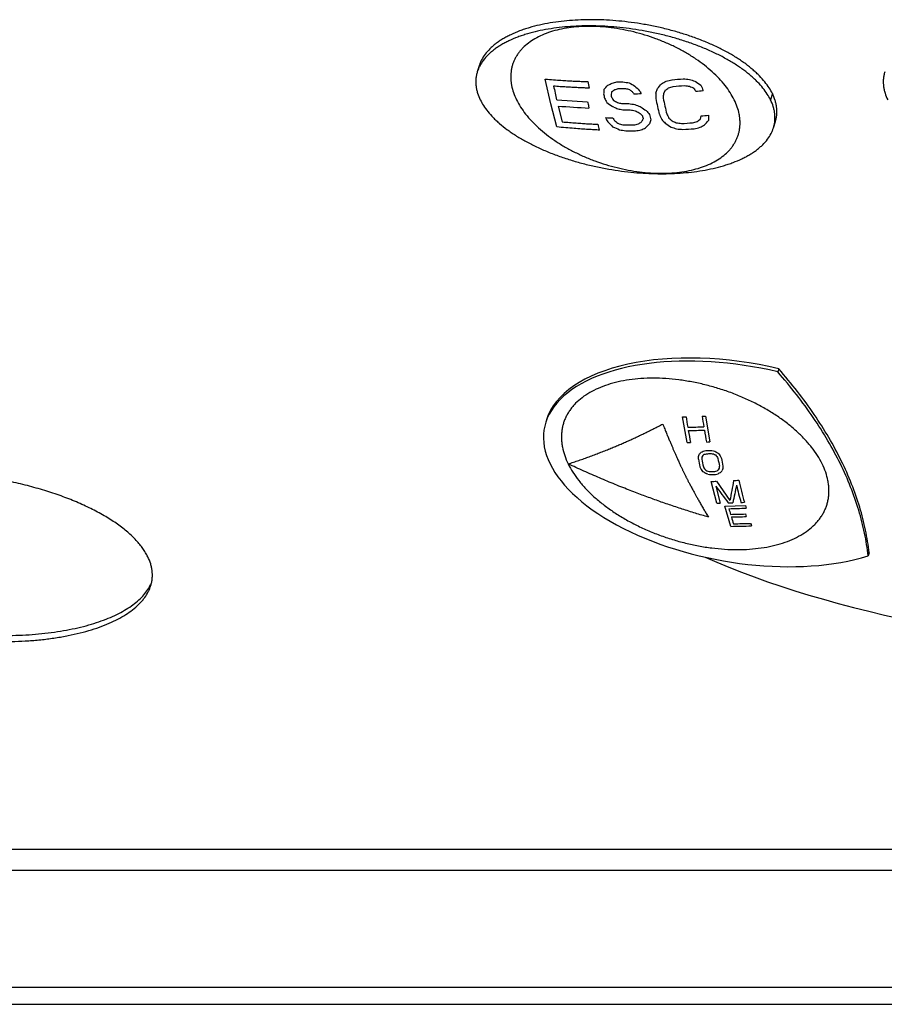
# Model space of a CAD drawing. Units: inches. Extents: x 0 to 17, y 0 to 11.
# Drawn here: x 13.5 to 14.1, y 7.6 to 8.2 of the extents above; entities that cross this region are included whole.
import ezdxf

# ---------------------------------------------------------------- set-up
doc = ezdxf.new("R2010")
doc.units = ezdxf.units.IN
doc.header["$LTSCALE"] = 0.935
doc.header["$MEASUREMENT"] = 0
doc.layers.get('0').update_dxf_attribs({"linetype": 'CONTINUOUS'})
for name, color, linetype in [('AXIS', 7, 'CONTINUOUS'), ('COSMETIC', 7, 'CONTINUOUS'), ('DATUM_CURVE', 7, 'CONTINUOUS')]:
    doc.layers.add(name, color=color, linetype=linetype)

msp = doc.modelspace()

# ---------------------------------------------------------------- linework, layer by layer
at = {"color": 7, "linetype": 'Continuous'}
for p, q in [((13.83427, 8.19231), (13.83306, 8.1884)), ((14.02036, 8.1746), (14.01915, 8.17069)), ((14.02103, 8.15297), (14.02224, 8.15689)), ((11.96855, 7.69487), (14.90443, 7.69487)), ((11.97155, 7.68165), (14.92816, 7.68165)), ((11.94851, 7.60729), (15.02417, 7.60729)), ((11.96061, 7.59646), (15.03628, 7.59646))]:
    msp.add_line(p, q, dxfattribs=at)
msp.add_arc((13.6031, 7.87377), 0.02514, 333.31389, 337.3943, dxfattribs=at)
for points, knots in [([(14.02036, 8.1746), (14.01974, 8.17587), (14.01827, 8.17843), (14.01552, 8.1822), (14.01275, 8.18529), (14.01021, 8.18778), (14.00733, 8.19038), (14.00417, 8.19289), (14.00075, 8.19533), (13.997, 8.19782), (13.99192, 8.20083), (13.98536, 8.2042), (13.97832, 8.20736), (13.97087, 8.21024), (13.9631, 8.21284), (13.95511, 8.21511), (13.947, 8.21705), (13.93887, 8.21863), (13.93081, 8.21986), (13.92291, 8.22075), (13.91524, 8.22131), (13.90783, 8.22156), (13.9006, 8.22152), (13.89345, 8.22119), (13.88635, 8.22054), (13.87937, 8.21956), (13.87259, 8.21823), (13.86713, 8.21682), (13.86295, 8.2155), (13.85901, 8.2141), (13.85526, 8.21252), (13.85173, 8.21075), (13.84927, 8.20937), (13.84697, 8.20791), (13.84484, 8.20638), (13.84288, 8.20479), (13.84054, 8.20264), (13.83804, 8.19981), (13.83609, 8.19673), (13.83492, 8.19422), (13.83446, 8.19295), (13.83427, 8.19231)], [0, 0, 0, 0, 0.020067, 0.042113, 0.066328, 0.079286, 0.092817, 0.121607, 0.136863, 0.15267, 0.185858, 0.220989, 0.257772, 0.295886, 0.334953, 0.374572, 0.414332, 0.453835, 0.492707, 0.530612, 0.567258, 0.602404, 0.636347, 0.670399, 0.704394, 0.738029, 0.770969, 0.80289, 0.818376, 0.833497, 0.862519, 0.876381, 0.889786, 0.902722, 0.915184, 0.927179, 0.938721, 0.960512, 0.980811, 0.990522, 1, 1, 1, 1]), ([(14.01915, 8.17069), (14.01853, 8.17195), (14.01706, 8.17452), (14.01431, 8.17828), (14.01154, 8.18138), (14.009, 8.18387), (14.00612, 8.18646), (14.00296, 8.18898), (13.99954, 8.19141), (13.99578, 8.1939), (13.99071, 8.19691), (13.98415, 8.20028), (13.97711, 8.20344), (13.96966, 8.20633), (13.96189, 8.20892), (13.9539, 8.2112), (13.94579, 8.21313), (13.93766, 8.21471), (13.9296, 8.21595), (13.9217, 8.21684), (13.91403, 8.2174), (13.90662, 8.21765), (13.89939, 8.21761), (13.89224, 8.21727), (13.88514, 8.21662), (13.87816, 8.21564), (13.87138, 8.21431), (13.86592, 8.2129), (13.86174, 8.21159), (13.8578, 8.21019), (13.85404, 8.20861), (13.85052, 8.20683), (13.84806, 8.20545), (13.84576, 8.20399), (13.84363, 8.20247), (13.84167, 8.20088), (13.83933, 8.19872), (13.83683, 8.19589), (13.83488, 8.19281), (13.83371, 8.1903), (13.83325, 8.18903), (13.83306, 8.1884)], [0, 0, 0, 0, 0.020067, 0.042113, 0.066328, 0.079286, 0.092817, 0.121607, 0.136863, 0.15267, 0.185858, 0.220989, 0.257772, 0.295886, 0.334953, 0.374572, 0.414332, 0.453835, 0.492707, 0.530612, 0.567258, 0.602404, 0.636347, 0.670399, 0.704394, 0.738029, 0.770969, 0.80289, 0.818376, 0.833497, 0.862519, 0.876381, 0.889786, 0.902722, 0.915184, 0.927179, 0.938721, 0.960512, 0.980811, 0.990522, 1, 1, 1, 1]), ([(13.83306, 8.1884), (13.83283, 8.18767), (13.83246, 8.18619), (13.83214, 8.18394), (13.83207, 8.18168), (13.83222, 8.17944), (13.8326, 8.1772), (13.83338, 8.17423), (13.83425, 8.17208), (13.83494, 8.17069)], [0, 0, 0, 0, 0.125811, 0.249777, 0.372871, 0.495935, 0.619678, 0.744707, 1, 1, 1, 1]), ([(14.09164, 8.1884), (14.09142, 8.18767), (14.09105, 8.18619), (14.09073, 8.18394), (14.09065, 8.18168), (14.09081, 8.17944), (14.09118, 8.1772), (14.09197, 8.17423), (14.09284, 8.17208), (14.09352, 8.17069)], [0, 0, 0, 0, 0.125811, 0.249777, 0.372871, 0.495935, 0.619678, 0.744707, 1, 1, 1, 1]), ([(13.83494, 8.17069), (13.83556, 8.16942), (13.83703, 8.16685), (13.83977, 8.16309), (13.84255, 8.15999), (13.84508, 8.1575), (13.84796, 8.15491), (13.85113, 8.15239), (13.85454, 8.14996), (13.8583, 8.14747), (13.86338, 8.14446), (13.86993, 8.14109), (13.87697, 8.13793), (13.88443, 8.13504), (13.89219, 8.13245), (13.90018, 8.13017), (13.90829, 8.12824), (13.91642, 8.12666), (13.92448, 8.12543), (13.93239, 8.12454), (13.94006, 8.12398), (13.94747, 8.12372), (13.9547, 8.12376), (13.96184, 8.1241), (13.96894, 8.12475), (13.97593, 8.12573), (13.98271, 8.12706), (13.98817, 8.12847), (13.99235, 8.12979), (13.99629, 8.13118), (14.00004, 8.13276), (14.00357, 8.13454), (14.00602, 8.13592), (14.00832, 8.13738), (14.01045, 8.1389), (14.01242, 8.1405), (14.01475, 8.14265), (14.01725, 8.14548), (14.01921, 8.14856), (14.02038, 8.15107), (14.02083, 8.15234), (14.02103, 8.15297)], [0, 0, 0, 0, 0.020067, 0.042113, 0.066328, 0.079286, 0.092817, 0.121607, 0.136863, 0.15267, 0.185858, 0.220989, 0.257772, 0.295886, 0.334953, 0.374572, 0.414332, 0.453835, 0.492707, 0.530612, 0.567258, 0.602404, 0.636347, 0.670399, 0.704394, 0.738029, 0.770969, 0.80289, 0.818376, 0.833497, 0.862519, 0.876381, 0.889786, 0.902722, 0.915184, 0.927179, 0.938721, 0.960512, 0.980811, 0.990522, 1, 1, 1, 1]), ([(14.02103, 8.15297), (14.02126, 8.15371), (14.02163, 8.15518), (14.02194, 8.15743), (14.02202, 8.15969), (14.02186, 8.16193), (14.02149, 8.16417), (14.02071, 8.16714), (14.01983, 8.16929), (14.01915, 8.17069)], [0, 0, 0, 0, 0.125811, 0.249777, 0.372871, 0.495935, 0.619678, 0.744707, 1, 1, 1, 1]), ([(14.02224, 8.15689), (14.02247, 8.15762), (14.02284, 8.1591), (14.02315, 8.16135), (14.02323, 8.1636), (14.02308, 8.16585), (14.0227, 8.16809), (14.02192, 8.17105), (14.02104, 8.17321), (14.02036, 8.1746)], [0, 0, 0, 0, 0.125811, 0.249777, 0.372871, 0.495935, 0.619678, 0.744707, 1, 1, 1, 1]), ([(13.62398, 7.88058), (13.62355, 7.88146), (13.62258, 7.88324), (13.62087, 7.88585), (13.61888, 7.88846), (13.6166, 7.89107), (13.61403, 7.89366), (13.61119, 7.89624), (13.60808, 7.89878), (13.60471, 7.90128), (13.60109, 7.90372), (13.59724, 7.90611), (13.59317, 7.90843), (13.5889, 7.91067), (13.58445, 7.91283), (13.57824, 7.91561), (13.57009, 7.91885), (13.55978, 7.92235), (13.54887, 7.92548), (13.53742, 7.92821), (13.52559, 7.93049), (13.51355, 7.93228), (13.50148, 7.93357), (13.48956, 7.93433), (13.48167, 7.93451), (13.47778, 7.93451)], [0, 0, 0, 0, 0.018259, 0.037518, 0.057837, 0.079266, 0.101842, 0.125567, 0.150424, 0.17639, 0.203433, 0.231494, 0.260503, 0.29038, 0.321038, 0.35239, 0.416744, 0.483903, 0.554434, 0.627573, 0.702442, 0.778085, 0.85352, 0.927782, 1, 1, 1, 1]), ([(13.62586, 7.86231), (13.62609, 7.86304), (13.62647, 7.86453), (13.62681, 7.86681), (13.62691, 7.8691), (13.62678, 7.87141), (13.62641, 7.87372), (13.62562, 7.87683), (13.6247, 7.87911), (13.62398, 7.88058)], [0, 0, 0, 0, 0.122742, 0.244403, 0.365904, 0.488158, 0.612031, 0.738273, 1, 1, 1, 1]), ([(13.53071, 7.82666), (13.53368, 7.82666), (13.53959, 7.82676), (13.54838, 7.82721), (13.557, 7.82798), (13.56536, 7.82907), (13.57339, 7.83047), (13.581, 7.83217), (13.58814, 7.83415), (13.59476, 7.83639), (13.60079, 7.83887), (13.60622, 7.84157), (13.61106, 7.84448), (13.61533, 7.84762), (13.61844, 7.85047), (13.62058, 7.85285), (13.62244, 7.85523), (13.62399, 7.85773), (13.62519, 7.86033), (13.62566, 7.86165), (13.62586, 7.86231)], [0, 0, 0, 0, 0.083357, 0.165923, 0.247042, 0.326083, 0.402449, 0.475574, 0.544995, 0.61034, 0.671356, 0.72789, 0.780394, 0.82984, 0.876244, 0.898363, 0.919801, 0.960834, 0.980608, 1, 1, 1, 1]), ([(13.53192, 7.83057), (13.53471, 7.83057), (13.54027, 7.83066), (13.54854, 7.83106), (13.55667, 7.83175), (13.56459, 7.83271), (13.57222, 7.83394), (13.57952, 7.83545), (13.58641, 7.83721), (13.59286, 7.83921), (13.59881, 7.84143), (13.60423, 7.84385), (13.60913, 7.84646), (13.61351, 7.84926), (13.61739, 7.85226), (13.62072, 7.85546), (13.62348, 7.85884), (13.62495, 7.86126), (13.62556, 7.86248)], [0, 0, 0, 0, 0.081419, 0.162149, 0.241622, 0.319291, 0.394636, 0.467156, 0.53642, 0.602077, 0.663853, 0.721596, 0.775227, 0.825541, 0.873102, 0.917883, 0.960067, 1, 1, 1, 1])]:
    msp.add_open_spline(points, degree=3, knots=knots, dxfattribs=at)
at = {"layer": 'AXIS', "color": 7, "linetype": 'Continuous'}
for p, q in [((14.02438, 7.9999), (14.02378, 7.99794)), ((14.0817, 7.8831), (14.0811, 7.88114))]:
    msp.add_line(p, q, dxfattribs=at)
for centre, end_param in [((13.99898, 7.93954), 5.526689), ((13.99958, 7.9415), 3.081988)]:
    msp.add_ellipse(centre, major_axis=(0.12344, -0.02247), ratio=0.496403, start_param=1.459495, end_param=end_param, dxfattribs=at)
for points, knots in [([(13.99612, 8.17069), (13.99535, 8.17226), (13.99357, 8.17539), (13.99034, 8.17992), (13.9865, 8.18435), (13.98209, 8.18865), (13.97716, 8.19277), (13.97175, 8.19669), (13.96591, 8.20035), (13.9597, 8.20374), (13.95318, 8.2068), (13.94641, 8.20952), (13.93945, 8.21187), (13.93237, 8.21382), (13.92525, 8.21536), (13.91814, 8.21647), (13.91111, 8.21715), (13.90424, 8.21738), (13.89758, 8.21716), (13.89121, 8.2165), (13.88518, 8.2154), (13.87954, 8.21387), (13.87436, 8.21193), (13.86968, 8.20958), (13.86554, 8.20686), (13.86255, 8.20426), (13.86048, 8.20202), (13.85911, 8.20029), (13.85791, 8.19848), (13.85687, 8.19661), (13.856, 8.19467), (13.85531, 8.19267), (13.85478, 8.19062), (13.85444, 8.18852), (13.85426, 8.18638), (13.85427, 8.1842), (13.85445, 8.18199), (13.85493, 8.17898), (13.85598, 8.17514), (13.85724, 8.17217), (13.85796, 8.17069)], [0, 0, 0, 0, 0.027805, 0.057234, 0.088292, 0.120925, 0.15503, 0.190462, 0.227046, 0.264579, 0.302838, 0.341586, 0.380576, 0.419555, 0.458271, 0.49648, 0.533942, 0.570439, 0.605767, 0.639755, 0.672261, 0.703186, 0.73248, 0.760153, 0.786284, 0.811033, 0.82297, 0.834661, 0.846148, 0.85748, 0.868708, 0.879885, 0.891067, 0.902308, 0.913662, 0.92518, 0.936909, 0.948891, 0.973746, 1, 1, 1, 1]), ([(13.85796, 8.17069), (13.85873, 8.16912), (13.86051, 8.16598), (13.86375, 8.16145), (13.86759, 8.15702), (13.87199, 8.15272), (13.87692, 8.1486), (13.88233, 8.14468), (13.88817, 8.14102), (13.89438, 8.13764), (13.9009, 8.13457), (13.90768, 8.13185), (13.91463, 8.1295), (13.92171, 8.12755), (13.92884, 8.12601), (13.93595, 8.1249), (13.94297, 8.12422), (13.94985, 8.12399), (13.9565, 8.12421), (13.96288, 8.12487), (13.96891, 8.12597), (13.97454, 8.1275), (13.97973, 8.12944), (13.98441, 8.13179), (13.98855, 8.13451), (13.99154, 8.13711), (13.9936, 8.13935), (13.99497, 8.14108), (13.99618, 8.14289), (13.99721, 8.14477), (13.99808, 8.1467), (13.99878, 8.1487), (13.9993, 8.15075), (13.99965, 8.15285), (13.99982, 8.15499), (13.99982, 8.15717), (13.99964, 8.15938), (13.99916, 8.1624), (13.9981, 8.16623), (13.99685, 8.1692), (13.99612, 8.17069)], [0, 0, 0, 0, 0.027805, 0.057234, 0.088292, 0.120925, 0.15503, 0.190462, 0.227046, 0.264579, 0.302838, 0.341586, 0.380576, 0.419555, 0.458271, 0.49648, 0.533942, 0.570439, 0.605767, 0.639755, 0.672261, 0.703186, 0.73248, 0.760153, 0.786284, 0.811033, 0.82297, 0.834661, 0.846148, 0.85748, 0.868708, 0.879885, 0.891067, 0.902308, 0.913662, 0.92518, 0.936909, 0.948891, 0.973746, 1, 1, 1, 1]), ([(14.0811, 7.88114), (14.08058, 7.88597), (14.07903, 7.89573), (14.0753, 7.91034), (14.07013, 7.92505), (14.06355, 7.93981), (14.05559, 7.95457), (14.04628, 7.96926), (14.03566, 7.98383), (14.02787, 7.99326), (14.02378, 7.99794)], [0, 0, 0, 0, 0.110306, 0.224121, 0.341921, 0.464069, 0.590831, 0.722369, 0.858761, 1, 1, 1, 1]), ([(14.0817, 7.8831), (14.08118, 7.88792), (14.07964, 7.89769), (14.0759, 7.91229), (14.07073, 7.92701), (14.06415, 7.94177), (14.05619, 7.95653), (14.04689, 7.97122), (14.03627, 7.98579), (14.02848, 7.99522), (14.02438, 7.9999)], [0, 0, 0, 0, 0.110306, 0.224121, 0.341921, 0.46407, 0.590831, 0.72237, 0.858761, 1, 1, 1, 1]), ([(14.05194, 7.93954), (14.05104, 7.94137), (14.04896, 7.94503), (14.04519, 7.95031), (14.04071, 7.95548), (14.03557, 7.9605), (14.02982, 7.96531), (14.02351, 7.96988), (14.0167, 7.97415), (14.00945, 7.9781), (14.00184, 7.98167), (13.99394, 7.98485), (13.98582, 7.98759), (13.97757, 7.98986), (13.96925, 7.99166), (13.96096, 7.99296), (13.95276, 7.99375), (13.94474, 7.99402), (13.93698, 7.99377), (13.92954, 7.99299), (13.9225, 7.99171), (13.91593, 7.98993), (13.90988, 7.98766), (13.90442, 7.98492), (13.89959, 7.98175), (13.8961, 7.97871), (13.89369, 7.9761), (13.8921, 7.97408), (13.89069, 7.97197), (13.88948, 7.96978), (13.88847, 7.96752), (13.88765, 7.96519), (13.88704, 7.9628), (13.88664, 7.96035), (13.88644, 7.95785), (13.88644, 7.95531), (13.88665, 7.95273), (13.88721, 7.94921), (13.88844, 7.94473), (13.88991, 7.94127), (13.89075, 7.93954)], [0, 0, 0, 0, 0.027805, 0.057234, 0.088292, 0.120925, 0.155029, 0.190462, 0.227046, 0.264579, 0.302838, 0.341586, 0.380576, 0.419555, 0.458271, 0.49648, 0.533942, 0.570439, 0.605767, 0.639755, 0.672261, 0.703186, 0.73248, 0.760153, 0.786284, 0.811033, 0.82297, 0.834661, 0.846148, 0.85748, 0.868708, 0.879885, 0.891067, 0.902308, 0.913662, 0.92518, 0.936909, 0.948891, 0.973746, 1, 1, 1, 1]), ([(13.89075, 7.93954), (13.89165, 7.93771), (13.89373, 7.93405), (13.8975, 7.92877), (13.90198, 7.9236), (13.90712, 7.91858), (13.91287, 7.91377), (13.91919, 7.9092), (13.926, 7.90493), (13.93324, 7.90098), (13.94085, 7.89741), (13.94875, 7.89423), (13.95687, 7.8915), (13.96513, 7.88922), (13.97344, 7.88742), (13.98174, 7.88612), (13.98993, 7.88533), (13.99795, 7.88506), (14.00572, 7.88531), (14.01315, 7.88609), (14.02019, 7.88737), (14.02677, 7.88915), (14.03281, 7.89142), (14.03828, 7.89416), (14.0431, 7.89733), (14.04659, 7.90037), (14.049, 7.90298), (14.0506, 7.905), (14.052, 7.90711), (14.05321, 7.9093), (14.05423, 7.91156), (14.05504, 7.91389), (14.05565, 7.91628), (14.05606, 7.91873), (14.05626, 7.92123), (14.05625, 7.92377), (14.05604, 7.92635), (14.05548, 7.92987), (14.05425, 7.93435), (14.05279, 7.93781), (14.05194, 7.93954)], [0, 0, 0, 0, 0.027805, 0.057234, 0.088292, 0.120925, 0.155029, 0.190462, 0.227046, 0.264579, 0.302838, 0.341586, 0.380576, 0.419555, 0.458271, 0.49648, 0.533942, 0.570439, 0.605767, 0.639755, 0.672261, 0.703186, 0.73248, 0.760153, 0.786284, 0.811033, 0.82297, 0.834661, 0.846148, 0.85748, 0.868708, 0.879885, 0.891067, 0.902308, 0.913662, 0.92518, 0.936909, 0.948891, 0.973746, 1, 1, 1, 1])]:
    msp.add_open_spline(points, degree=3, knots=knots, dxfattribs=at)
at = {"layer": 'COSMETIC', "color": 7, "linetype": 'Continuous'}
for p, q in [((13.87965, 8.16812), (13.87614, 8.18382)), ((13.9464, 8.17499), (13.9474, 8.17786)), ((13.95237, 8.17672), (13.95123, 8.17454)), ((13.88344, 8.17065), (13.90301, 8.16942)), ((13.9183, 8.17578), (13.91797, 8.17373)), ((13.8835, 8.15349), (13.87965, 8.16812)), ((13.88437, 8.16675), (13.88696, 8.15669)), ((13.91968, 8.16602), (13.91884, 8.16636)), ((13.93652, 8.16644), (13.93698, 8.16611)), ((13.94316, 8.15804), (13.94225, 8.15545)), ((13.97471, 8.15848), (13.97503, 8.1605)), ((13.97792, 7.96993), (13.98071, 7.95353)), ((13.96616, 7.95314), (13.96335, 7.96947)), ((13.9734, 7.94419), (13.97386, 7.94553)), ((13.97617, 7.94493), (13.97564, 7.94392)), ((13.97336, 7.94254), (13.9734, 7.94419)), ((13.97564, 7.94392), (13.97554, 7.94259)), ((13.97861, 7.9333), (13.97781, 7.9336)), ((13.9794, 7.93301), (13.97861, 7.9333)), ((13.98663, 7.93359), (13.98597, 7.93324)), ((13.98614, 7.9358), (13.98667, 7.93678)), ((13.98729, 7.93393), (13.98663, 7.93359)), ((13.98667, 7.93678), (13.98676, 7.93808)), ((13.98893, 7.93656), (13.98847, 7.93526)), ((13.98509, 7.91465), (13.98148, 7.92842)), ((13.98476, 7.92852), (13.99341, 7.91627)), ((13.98441, 7.92547), (13.98727, 7.91468)), ((13.99006, 7.91274), (14.00318, 7.91316)), ((13.99396, 7.89989), (13.99006, 7.91274))]:
    msp.add_line(p, q, dxfattribs=at)
for centre, radius, start, end in [((13.70974, 8.60793), 0.49, 299.35766, 299.74192), ((13.82601, 8.67585), 0.50942, 284.41593, 284.85619), ((13.91666, 8.72946), 0.54745, 274.18634, 274.92994), ((14.01704, 8.75468), 0.57314, 264.65992, 265.06948), ((14.14521, 8.71421), 0.55942, 251.50819, 251.87839), ((14.24801, 8.58306), 0.48686, 235.35296, 235.88201), ((14.3323, 8.27562), 0.46098, 192.05576, 193.16253), ((14.40666, 8.28258), 0.51328, 191.27036, 191.74517), ((14.82546, 8.11322), 0.91427, 175.98733, 176.15896), ((13.5163, 8.54033), 0.53812, 317.56009, 317.95522), ((13.72834, 8.55874), 0.4227, 296.34535, 296.76795), ((13.67765, 8.53088), 0.42896, 304.12596, 304.45173), ((13.81304, 8.62057), 0.45177, 283.52664, 283.90988), ((13.78777, 8.59079), 0.43436, 287.76822, 288.06803), ((13.9181, 8.69726), 0.51521, 270.39417, 270.82238), ((13.91998, 8.69254), 0.51469, 270.278, 270.79217), ((14.01589, 8.73499), 0.56023, 260.71477, 261.12869), ((14.07712, 8.73167), 0.57373, 254.84168, 255.09553), ((14.2046, 8.65026), 0.54356, 239.59393, 240.02171), ((14.23467, 8.58595), 0.51004, 233.25773, 233.51351), ((14.26264, 8.52445), 0.47719, 226.30695, 226.78379), ((14.30817, 8.39278), 0.43046, 210.13283, 210.44967), ((13.46143, 8.59752), 0.6421, 319.18769, 319.54009), ((13.64985, 8.58282), 0.50639, 306.68394, 306.97647), ((13.80951, 8.65646), 0.49967, 286.86132, 287.2209), ((13.9186, 8.72469), 0.54688, 274.07188, 274.81567), ((14.04147, 8.75016), 0.57559, 262.31597, 262.64651), ((14.18987, 8.66653), 0.53545, 245.49743, 245.80808), ((14.33218, 8.3915), 0.41998, 210.53677, 210.85942), ((13.91968, 8.73006), 0.55642, 275.35977, 275.85117), ((14.37783, 8.35107), 0.43772, 203.0069, 203.49831), ((14.38688, 8.27541), 0.48428, 192.03111, 192.35942), ((14.28729, 8.35836), 0.41749, 206.54964, 206.96391), ((14.3937, 8.27526), 0.48644, 192.04763, 192.21139), ((14.28102, 8.38679), 0.42139, 210.5869, 210.90823), ((14.17738, 8.66134), 0.55461, 242.28855, 242.59108), ((14.28099, 8.44586), 0.44172, 217.67683, 217.9008), ((13.92143, 8.69712), 0.52273, 271.20707, 271.71604), ((14.739, 8.15923), 0.79276, 178.86095, 179.11227), ((14.41633, 8.27123), 0.48045, 191.97786, 192.59658), ((14.92641, 8.10071), 0.97798, 175.67047, 175.83483), ((14.42076, 8.27082), 0.48008, 191.91021, 192.53069), ((13.92512, 8.64546), 0.48045, 265.13407, 267.47238), ((14.33829, 8.26884), 0.44648, 192.86603, 193.25621), ((14.32818, 8.26647), 0.4361, 193.25723, 193.38935), ((14.21897, 8.57701), 0.50864, 233.32623, 233.83859), ((14.13306, 8.69608), 0.5714, 248.07287, 248.34553), ((14.07526, 8.72204), 0.57388, 254.5179, 254.77164), ((14.03949, 8.71935), 0.56662, 258.05368, 258.38617), ((13.92445, 8.68145), 0.51314, 270.00711, 270.52207), ((13.9264, 8.67639), 0.51205, 269.89073, 270.40645), ((14.01722, 8.72348), 0.56209, 260.98319, 261.39601), ((14.03995, 8.72253), 0.5689, 258.85975, 259.19138), ((14.13536, 8.69931), 0.56877, 249.17204, 249.53675), ((14.17416, 8.65472), 0.5469, 243.86624, 244.1716), ((14.22097, 8.57073), 0.49433, 234.93661, 235.39366), ((14.25518, 8.42549), 0.40945, 219.7162, 220.18731), ((14.39023, 8.26541), 0.45371, 192.59844, 193.2411), ((14.39466, 8.26501), 0.45334, 192.52851, 193.17304), ((14.24329, 8.33837), 0.37441, 208.5635, 209.00933), ((13.9289, 8.65868), 0.49953, 268.34312, 268.86756), ((14.24075, 8.36592), 0.38239, 212.71679, 213.05957), ((14.23943, 8.47683), 0.43701, 226.0051, 226.36994), ((13.12626, 8.60344), 0.92597, 331.14953, 331.28666), ((14.35073, 8.25962), 0.42457, 193.49839, 193.76735), ((14.35708, 8.25959), 0.42619, 193.33737, 193.78486), ((14.2914, 8.32516), 0.37988, 205.52143, 206.06018), ((14.24681, 8.41535), 0.39256, 220.9105, 221.39542), ((14.28671, 8.3414), 0.37879, 208.32117, 208.76366), ((14.24005, 8.46849), 0.42091, 227.30832, 227.68293), ((13.69456, 8.5429), 0.47568, 305.77812, 306.08299), ((13.92746, 8.71149), 0.55304, 274.93438, 275.42726), ((13.54831, 8.53778), 0.57505, 318.23463, 318.61384), ((14.67413, 8.15583), 0.69438, 179.57934, 179.8542), ((14.26995, 8.2505), 0.37283, 194.81322, 195.40063), ((14.21906, 8.44864), 0.42083, 223.90579, 224.51084), ((14.14999, 8.66076), 0.55729, 245.50792, 245.99353), ((14.20397, 8.56213), 0.49433, 234.97564, 235.36739), ((14.03945, 8.7097), 0.5664, 258.14038, 258.47305), ((14.0185, 8.7016), 0.55811, 260.17522, 260.59017), ((13.93136, 8.66364), 0.50894, 269.42629, 270.11673), ((13.83951, 8.58041), 0.43572, 282.30801, 282.70048), ((13.85934, 8.59156), 0.44677, 279.53881, 280.01738), ((13.72083, 8.48755), 0.39542, 302.84688, 303.19079), ((13.77378, 8.50645), 0.39061, 294.70789, 295.15329), ((13.60143, 8.47621), 0.46802, 316.30288, 316.73723), ((14.21038, 8.55488), 0.47527, 237.11362, 237.6507), ((14.12993, 8.68706), 0.56129, 251.95654, 252.32546), ((14.17178, 8.64617), 0.53413, 246.252, 246.56293), ((14.04111, 8.72626), 0.57599, 261.83839, 262.16824), ((14.01976, 8.72145), 0.57237, 263.95807, 264.36715), ((13.93034, 8.69627), 0.5416, 273.41715, 274.16486), ((13.93242, 8.6913), 0.54035, 273.30658, 274.05547), ((13.83255, 8.62636), 0.48983, 286.25666, 286.62087), ((13.85407, 8.63546), 0.49702, 283.56317, 284.01035), ((13.75723, 8.55895), 0.4602, 298.15801, 298.55841), ((13.93337, 8.65798), 0.50702, 269.30827, 270.00089), ((13.95268, 8.53494), 0.56557, 272.33522, 272.55763), ((13.95355, 8.50765), 0.53826, 271.04239, 271.27429), ((14.71607, 8.09014), 0.76018, 189.13011, 189.64226), ((14.72811, 8.0896), 0.76185, 189.04449, 189.55704), ((13.95582, 8.50294), 0.54023, 271.14692, 272.22854), ((13.95675, 8.4928), 0.53218, 271.10283, 272.20058), ((14.66513, 8.08136), 0.70849, 189.80378, 190.42433), ((14.66804, 8.0794), 0.70093, 189.7233, 190.35217), ((13.96024, 8.43914), 0.48604, 270.69862, 270.95494), ((13.95866, 8.49707), 0.54399, 272.09288, 272.32378), ((13.43519, 8.41844), 0.7168, 318.71941, 318.86446), ((13.73491, 8.39887), 0.51181, 297.98343, 298.15177), ((13.65147, 8.39612), 0.55589, 305.74102, 305.86327), ((13.86714, 8.44278), 0.50708, 282.44161, 282.64501), ((13.8446, 8.43709), 0.50902, 285.09171, 285.25409), ((13.96053, 8.48067), 0.53296, 271.89383, 272.20777), ((13.96101, 8.47882), 0.53311, 271.88353, 272.19735), ((14.05713, 8.4926), 0.54979, 262.04652, 262.24541), ((14.07824, 8.48089), 0.54347, 259.74103, 259.90445), ((14.17191, 8.44292), 0.52991, 249.10926, 249.29328), ((14.20691, 8.38972), 0.49718, 243.22977, 243.38796), ((14.29321, 8.24306), 0.42919, 223.9461, 224.12419), ((14.26414, 8.32652), 0.4712, 233.60249, 233.8622), ((14.3247, 8.20549), 0.42648, 217.48146, 217.70004), ((14.49765, 8.04791), 0.53478, 191.36309, 191.89645), ((14.46996, 8.04192), 0.5043, 191.35965, 191.92501), ((14.36946, 8.12943), 0.42662, 205.72573, 205.91957), ((14.46477, 8.03925), 0.4886, 191.36638, 191.94964), ((14.3916, 8.11621), 0.43922, 202.98765, 203.21854), ((14.4702, 8.03997), 0.49189, 191.36321, 191.94268), ((14.26477, 8.06509), 0.31713, 203.69079, 204.00576), ((14.17116, 8.092), 0.25053, 218.49208, 218.85934), ((14.15511, 8.18721), 0.30944, 234.65009, 235.04296), ((14.25793, 8.07785), 0.31435, 206.47306, 206.7324), ((14.1857, 8.14394), 0.29417, 224.85902, 225.11651), ((14.15706, 8.30035), 0.40636, 243.87309, 244.06627), ((14.08207, 8.51287), 0.58702, 259.92184, 260.0732), ((14.06955, 8.59359), 0.6667, 262.2295, 262.39359), ((13.9598, 8.56772), 0.63343, 271.90645, 272.17056), ((13.96047, 8.57096), 0.63855, 271.86893, 272.13086), ((13.83839, 8.47901), 0.56336, 284.9571, 285.10359), ((13.86612, 8.47703), 0.55684, 282.24385, 282.4287), ((13.69374, 8.3467), 0.50432, 305.30263, 305.43605), ((13.56209, 8.31417), 0.57041, 318.19496, 318.37369), ((14.71412, 7.92654), 0.72526, 179.07994, 179.20782), ((13.96723, 8.46138), 0.53315, 271.53141, 271.88373), ((15.36789, 7.67302), 1.39584, 169.43344, 169.96381), ((13.96329, 8.56317), 0.63502, 272.92756, 273.22589), ((14.38558, 8.01955), 0.39698, 193.16136, 195.2448), ((14.31868, 8.16603), 0.41184, 215.74133, 217.59241), ((15.70934, 7.56724), 1.74898, 168.16377, 168.53517), ((14.38084, 8.01918), 0.39445, 193.66625, 195.30372), ((13.97918, 8.40349), 0.48887, 270.69365, 270.94848), ((13.97845, 8.4358), 0.52119, 271.5281, 271.84842), ((13.97711, 8.47233), 0.55775, 272.39008, 272.61569), ((13.98058, 8.44788), 0.53691, 271.29626, 272.46364), ((14.36739, 8.01905), 0.38991, 196.07218, 196.62529), ((13.983, 8.44645), 0.53906, 271.14599, 272.15229), ((14.3786, 8.01764), 0.38969, 195.55088, 195.81092), ((14.36507, 8.01433), 0.37719, 196.41079, 196.67336), ((13.98415, 8.44388), 0.53813, 271.07852, 272.08616), ((14.34705, 8.0129), 0.36866, 196.88177, 197.58545), ((13.98684, 8.44877), 0.54732, 270.91868, 272.0612), ((14.34633, 8.00795), 0.35599, 197.34768, 197.61922), ((13.988, 8.44452), 0.54465, 270.62671, 272.00305)]:
    msp.add_arc(centre, radius, start, end, dxfattribs=at)
for points in [[(13.87614, 8.18382), (13.87803, 8.18366), (13.8816, 8.18338), (13.88627, 8.18305), (13.89038, 8.18281), (13.89406, 8.18262), (13.89741, 8.18247), (13.90046, 8.18235), (13.90237, 8.18229), (13.90329, 8.18226)], [(13.90413, 8.17809), (13.90337, 8.17812), (13.90176, 8.17817), (13.89916, 8.17827), (13.89629, 8.1784), (13.89313, 8.17856), (13.88961, 8.17876), (13.88575, 8.17902), (13.88295, 8.17922), (13.88149, 8.17934)], [(13.91051, 8.15148), (13.90944, 8.15153), (13.90717, 8.15164), (13.90344, 8.15186), (13.89925, 8.15213), (13.89454, 8.15247), (13.88921, 8.15292), (13.88545, 8.15329), (13.8835, 8.15349)], [(13.88696, 8.15669), (13.88854, 8.15655), (13.89161, 8.15628), (13.89586, 8.15596), (13.89979, 8.15569), (13.90338, 8.15548), (13.90662, 8.15531), (13.90859, 8.15522), (13.90951, 8.15517)], [(13.89075, 7.93954), (13.89185, 7.93989), (13.89405, 7.9406), (13.89743, 7.94174), (13.90082, 7.94292), (13.90415, 7.94412), (13.9074, 7.94532), (13.91068, 7.94657), (13.91401, 7.94788), (13.91718, 7.94916), (13.92011, 7.95037), (13.92289, 7.95156), (13.92565, 7.95275), (13.9284, 7.95397), (13.93114, 7.95521), (13.9339, 7.95649), (13.93669, 7.9578), (13.93948, 7.95914), (13.94229, 7.96052), (13.9451, 7.96193), (13.94791, 7.96336), (13.94979, 7.96434), (13.95073, 7.96483)], [(13.95073, 7.96483), (13.95116, 7.96376), (13.95199, 7.96172), (13.95313, 7.95893), (13.95419, 7.95639), (13.95516, 7.95409), (13.95604, 7.95201), (13.95687, 7.9501), (13.95764, 7.94831), (13.95839, 7.9466), (13.95911, 7.94499), (13.95978, 7.94348), (13.96041, 7.9421), (13.96097, 7.94087), (13.96146, 7.93979), (13.96189, 7.93884), (13.96229, 7.93798), (13.96266, 7.93719), (13.96302, 7.93642), (13.96338, 7.93566), (13.96375, 7.93489), (13.96414, 7.93408), (13.96442, 7.93349), (13.96457, 7.93319)], [(13.97971, 7.90577), (13.97833, 7.90618), (13.97557, 7.90699), (13.97143, 7.90824), (13.9673, 7.90953), (13.96316, 7.91085), (13.95904, 7.9122), (13.95493, 7.91358), (13.95085, 7.91498), (13.94679, 7.91642), (13.94272, 7.91789), (13.93863, 7.9194), (13.93449, 7.92096), (13.93015, 7.92264), (13.92542, 7.9245), (13.92046, 7.92651), (13.91557, 7.92853), (13.91073, 7.93058), (13.90576, 7.93274), (13.90072, 7.93497), (13.89568, 7.93725), (13.89239, 7.93878), (13.89075, 7.93954)], [(13.96457, 7.93319), (13.9647, 7.93293), (13.96495, 7.93241), (13.96532, 7.93169), (13.96567, 7.93099), (13.96602, 7.9303), (13.96638, 7.9296), (13.96676, 7.92886), (13.96718, 7.92805), (13.96766, 7.92713), (13.9682, 7.9261), (13.96881, 7.92496), (13.96948, 7.92371), (13.97022, 7.92233), (13.97105, 7.92082), (13.97197, 7.91914), (13.97303, 7.91723), (13.97428, 7.91502), (13.97566, 7.91262), (13.97703, 7.91026), (13.97839, 7.90797), (13.97927, 7.9065), (13.97971, 7.90577)]]:
    msp.add_open_spline(points, degree=3, dxfattribs=at)
at = {"layer": 'DATUM_CURVE', "color": 40, "linetype": 'Continuous'}
msp.add_ellipse((14.30123, 7.9415), major_axis=(0.40773, -0.02159), ratio=0.308014, start_param=-2.470855, end_param=-1.547441, dxfattribs=at)

doc.saveas('drawing.dxf')
